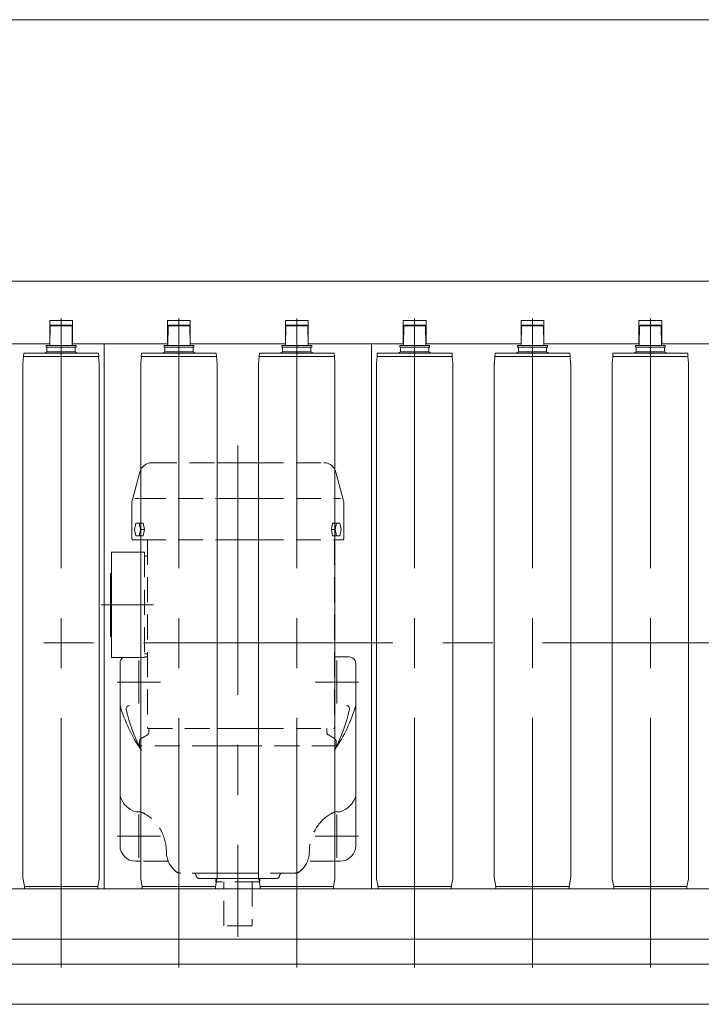
# Model space of a CAD drawing. Units: millimetres. Extents: x -1970 to 1970, y -1352 to 1351.
# Drawn here: x -1024 to -590, y 725 to 1351 of the extents above; entities that cross this region are included whole.
import ezdxf

# ---------------------------------------------------------------- set-up
doc = ezdxf.new("R2010")
doc.units = ezdxf.units.MM
doc.header["$LTSCALE"] = 2.5
doc.linetypes.add('CENTERX2', pattern=[101.6, 63.5, -12.7, 12.7, -12.7])
doc.linetypes.add('DASHED2', pattern=[9.525, 6.35, -3.175])
for name, color, linetype in [('10', 7, 'Continuous'), ('12', 7, 'Continuous'), ('13', 7, 'Continuous'), ('15', 7, 'Continuous'), ('3', 7, 'Continuous'), ('5', 7, 'Continuous'), ('ZUWAKU', 7, 'Continuous')]:
    doc.layers.add(name, color=color, linetype=linetype)

# ---------------------------------------------------------------- blocks, each defined once
blk = doc.blocks.new('DC_GROUP_W_MRV_S_010_3_235')
at = {"layer": '10', "color": 7, "linetype": 'Continuous', "lineweight": 13}
for p, q in [((-629.75, 1160), (-629.75, 1145)), ((-615.25, 1160), (-629.75, 1160)), ((-615.25, 1160), (-615.25, 1145))]:
    blk.add_line(p, q, dxfattribs=at)
blk = doc.blocks.new('DC_GROUP_W_MRV_S_010_3_236')
at = {"layer": '10', "color": 7, "linetype": 'Continuous', "lineweight": 13}
for p, q in [((-704.75, 1160), (-704.75, 1145)), ((-690.25, 1160), (-704.75, 1160)), ((-690.25, 1160), (-690.25, 1145))]:
    blk.add_line(p, q, dxfattribs=at)
blk = doc.blocks.new('DC_GROUP_W_MRV_S_010_3_237')
at = {"layer": '10', "color": 7, "linetype": 'Continuous', "lineweight": 13}
for p, q in [((-779.75, 1160), (-779.75, 1145)), ((-765.25, 1160), (-779.75, 1160)), ((-765.25, 1160), (-765.25, 1145))]:
    blk.add_line(p, q, dxfattribs=at)
blk = doc.blocks.new('DC_GROUP_W_MRV_S_010_3_238')
at = {"layer": '10', "color": 7, "linetype": 'Continuous', "lineweight": 13}
for p, q in [((-854.75, 1160), (-854.75, 1145)), ((-840.25, 1160), (-854.75, 1160)), ((-840.25, 1160), (-840.25, 1145))]:
    blk.add_line(p, q, dxfattribs=at)
blk = doc.blocks.new('DC_GROUP_W_MRV_S_010_3_239')
at = {"layer": '10', "color": 7, "linetype": 'Continuous', "lineweight": 13}
for p, q in [((-929.75, 1160), (-929.75, 1145)), ((-915.25, 1160), (-929.75, 1160)), ((-915.25, 1160), (-915.25, 1145))]:
    blk.add_line(p, q, dxfattribs=at)
blk = doc.blocks.new('DC_GROUP_W_MRV_S_010_3_240')
at = {"layer": '10', "color": 7, "linetype": 'Continuous', "lineweight": 13}
for p, q in [((-1004.75, 1160), (-1004.75, 1145)), ((-990.25, 1160), (-1004.75, 1160)), ((-990.25, 1160), (-990.25, 1145))]:
    blk.add_line(p, q, dxfattribs=at)
blk = doc.blocks.new('DC_GROUP_W_MRV_S_010_3_357')
at = {"layer": '5', "color": 7, "linetype": 'Continuous', "lineweight": 13}
for p, q in [((-970, 1145), (-970, 798.5)), ((-800, 798.5), (-800, 1145))]:
    blk.add_line(p, q, dxfattribs=at)
blk = doc.blocks.new('DC_GROUP_W_MRV_S_010_3_356')
at = {"layer": '5', "linetype": 'Continuous'}
blk.add_blockref('DC_GROUP_W_MRV_S_010_3_357', (0, 0), dxfattribs=at)
blk = doc.blocks.new('DC_GROUP_W_MRV_S_010_3_359')
at = {"layer": '3', "color": 3, "linetype": 'CENTERX2', "lineweight": 13}
for p, q in [((-885, 1080.5), (-885, 768)), ((-972.06, 979), (-938.74, 979))]:
    blk.add_line(p, q, dxfattribs=at)
at = {"layer": '3', "color": 4, "linetype": 'DASHED2', "lineweight": 13}
for p, q in [((-939.66, 1069.5), (-898.2, 1069.5)), ((-871.8, 1069.5), (-830.34, 1069.5)), ((-946.8, 1046.63), (-898.2, 1046.63)), ((-871.8, 1046.63), (-823.2, 1046.63)), ((-945.32, 1031), (-946.8, 1031)), ((-945.32, 1031), (-944.49, 1027)), ((-824.68, 1031), (-825.51, 1027)), ((-824.68, 1031), (-823.2, 1031)), ((-944.49, 1027), (-946.8, 1027)), ((-945.32, 1023), (-946.8, 1023)), ((-944.49, 1027), (-945.32, 1023)), ((-825.51, 1027), (-824.68, 1023)), ((-825.51, 1027), (-823.2, 1027)), ((-824.68, 1023), (-823.2, 1023)), ((-946.8, 1020.5), (-898.2, 1020.5)), ((-942.5, 1020.5), (-942.5, 900.5)), ((-871.8, 1020.5), (-823.2, 1020.5)), ((-823.5, 1020.5), (-823.5, 900.5)), ((-946.8, 1012.5), (-944.5, 1012.5)), ((-944.5, 1012.5), (-944.5, 945.5)), ((-944.5, 1010), (-942.5, 1010)), ((-944.5, 948), (-942.5, 948)), ((-942.5, 946), (-944.5, 946)), ((-823.2, 946), (-823.5, 946)), ((-946.8, 945.5), (-944.5, 945.5)), ((-946.5, 894.08), (-942.6, 896.33)), ((-942.5, 900.5), (-898.2, 900.5)), ((-941.6, 900.5), (-941.6, 898.06)), ((-871.8, 900.5), (-823.5, 900.5)), ((-828.4, 900.5), (-828.4, 898.06)), ((-827.4, 896.33), (-823.5, 894.08)), ((-898.2, 889.5), (-946.8, 889.5)), ((-822.06, 889.5), (-871.8, 889.5)), ((-822.5, 892.35), (-822.5, 889.5)), ((-929.28, 816), (-946.8, 816)), ((-823.2, 816), (-840.72, 816)), ((-924.97, 809.96), (-925.81, 810.81)), ((-898.2, 808.5), (-921.43, 808.5)), ((-848.57, 808.5), (-871.8, 808.5)), ((-844.19, 810.81), (-845.04, 809.96)), ((-898.2, 805), (-909.53, 805)), ((-899, 805), (-899, 803)), ((-860.47, 805), (-871.8, 805)), ((-871, 805), (-871, 803))]:
    blk.add_line(p, q, dxfattribs=at)
at = {"layer": '3', "color": 7, "linetype": 'Continuous', "lineweight": 13}
for p, q in [((-898.2, 1069.5), (-871.8, 1069.5)), ((-952.06, 1046.16), (-947.39, 1063.57)), ((-817.94, 1046.16), (-822.61, 1063.57)), ((-950.4, 1046.63), (-946.8, 1046.63)), ((-898.2, 1046.63), (-871.8, 1046.63)), ((-823.2, 1046.63), (-819.6, 1046.63)), ((-952.5, 1042.79), (-952.5, 1021)), ((-817.5, 1042.79), (-817.5, 1021)), ((-950.82, 1027), (-949.99, 1031)), ((-946.8, 1031), (-949.99, 1031)), ((-947.74, 1031), (-946.92, 1027)), ((-823.2, 1031), (-820.01, 1031)), ((-822.26, 1031), (-823.08, 1027)), ((-819.18, 1027), (-820.01, 1031)), ((-952.5, 1021), (-952, 1020.5)), ((-950.82, 1027), (-949.99, 1023)), ((-946.8, 1023), (-949.99, 1023)), ((-946.92, 1027), (-947.74, 1023)), ((-946.8, 1027), (-946.92, 1027)), ((-823.2, 1027), (-823.08, 1027)), ((-823.2, 1023), (-820.01, 1023)), ((-823.08, 1027), (-822.26, 1023)), ((-819.18, 1027), (-820.01, 1023)), ((-818, 1020.5), (-817.5, 1021)), ((-952, 1020.5), (-946.8, 1020.5)), ((-898.2, 1020.5), (-871.8, 1020.5)), ((-823.2, 1020.5), (-818, 1020.5)), ((-965.5, 1012.5), (-965.5, 945.5)), ((-965.5, 1012.5), (-946.8, 1012.5)), ((-966, 999), (-966, 959)), ((-966, 999), (-965.5, 999)), ((-966, 959), (-965.5, 959)), ((-814, 946), (-823.2, 946)), ((-965.5, 945.5), (-946.8, 945.5)), ((-960, 942), (-960, 826)), ((-810, 942), (-810, 826)), ((-898.2, 900.5), (-871.8, 900.5)), ((-946.8, 889.5), (-947.94, 889.5)), ((-947.5, 892.35), (-947.5, 889.5)), ((-871.8, 889.5), (-898.2, 889.5)), ((-949.14, 847.5), (-950, 847.5)), ((-820, 847.5), (-820.86, 847.5)), ((-946.8, 816), (-950, 816)), ((-820, 816), (-823.2, 816))]:
    blk.add_line(p, q, dxfattribs=at)
for centre, radius, start, end in [((-939.66, 1061.5), 8, 153.13581, 165), ((-830.34, 1061.5), 8, 15, 26.86438), ((-939.5, 1042.79), 13, 165, 180), ((-830.5, 1042.79), 13, 0, 15), ((-814, 942), 4, 0, 90), ((-956, 942), 4, 118.95502, 180), ((-864.08, 943.28), 100, 196.426, 214.18885), ((-954.05, 913), 2, 90.00001, 192.23601), ((-905.92, 943.28), 100, 325.81116, 343.57487), ((-815.95, 913), 2, 347.764, 90), ((-858.28, 933.77), 100, 192.236, 207.72016), ((-911.72, 933.77), 100, 332.27984, 347.765), ((-945.5, 892.35), 2, 130.54182, 180), ((-945.65, 861.85), 15, 196.875, 253.125), ((-824.35, 861.85), 15, 286.875, 343.125), ((-949.14, 837.5), 10, 76.49091, 90), ((-820.86, 837.5), 10, 90.00001, 103.50916), ((-950, 826), 10, 180, 270), ((-820, 826), 10, 270, 0)]:
    blk.add_arc(centre, radius, start, end, dxfattribs=at)
at = {"layer": '3', "color": 4, "linetype": 'DASHED2', "lineweight": 13}
for centre, radius, start, end in [((-939.66, 1061.5), 8, 90, 153.13581), ((-830.34, 1061.5), 8, 26.86438, 90), ((-943.6, 898.06), 2, 300, 0), ((-826.4, 898.06), 2, 180, 240), ((-945.5, 892.35), 2, 120, 130.54182), ((-824.5, 892.35), 2, 0, 60), ((-858.28, 933.77), 100, 207.72016, 208.209), ((-864.08, 943.28), 100, 214.18885, 214.595), ((-911.72, 933.77), 100, 331.791, 332.27984), ((-905.92, 943.28), 100, 325.405, 325.81116), ((-949.14, 837.5), 10, 58.653, 76.49091), ((-958.5, 822.13), 28, 0, 58.653), ((-811.5, 822.13), 28, 121.347, 180), ((-820.86, 837.5), 10, 103.50916, 121.347), ((-914.5, 822.13), 16, 180, 225), ((-855.5, 822.13), 16, 315, 0), ((-921.43, 813.5), 5, 225, 270), ((-913.5, 806.5), 2, 7.181, 90), ((-856.5, 806.5), 2, 90.00001, 172.81901), ((-848.57, 813.5), 5, 270, 315), ((-909.53, 807), 2, 187.181, 270), ((-860.47, 807), 2, 270, 352.819)]:
    blk.add_arc(centre, radius, start, end, dxfattribs=at)
blk = doc.blocks.new('DC_GROUP_W_MRV_S_010_3_360')
at = {"layer": '3', "color": 3, "linetype": 'CENTERX2', "lineweight": 13}
for p, q in [((-822, 818.26), (-822, 845.74)), ((-808.26, 832), (-835.74, 832))]:
    blk.add_line(p, q, dxfattribs=at)
blk = doc.blocks.new('DC_GROUP_W_MRV_S_010_3_361')
at = {"layer": '3', "color": 3, "linetype": 'CENTERX2', "lineweight": 13}
for p, q in [((-948, 818.26), (-948, 845.74)), ((-934.26, 832), (-961.74, 832))]:
    blk.add_line(p, q, dxfattribs=at)
blk = doc.blocks.new('DC_GROUP_W_MRV_S_010_3_362')
at = {"layer": '3', "color": 3, "linetype": 'CENTERX2', "lineweight": 13}
for p, q in [((-948, 916.26), (-948, 943.74)), ((-934.26, 930), (-961.74, 930))]:
    blk.add_line(p, q, dxfattribs=at)
blk = doc.blocks.new('DC_GROUP_W_MRV_S_010_3_363')
at = {"layer": '3', "color": 3, "linetype": 'CENTERX2', "lineweight": 13}
for p, q in [((-822, 916.26), (-822, 943.74)), ((-808.26, 930), (-835.74, 930))]:
    blk.add_line(p, q, dxfattribs=at)
blk = doc.blocks.new('DC_GROUP_W_MRV_S_010_3_358')
at = {"layer": '3', "linetype": 'Continuous'}
for name in ['DC_GROUP_W_MRV_S_010_3_359', 'DC_GROUP_W_MRV_S_010_3_362', 'DC_GROUP_W_MRV_S_010_3_363', 'DC_GROUP_W_MRV_S_010_3_361', 'DC_GROUP_W_MRV_S_010_3_360']:
    blk.add_blockref(name, (0, 0), dxfattribs=at)
blk = doc.blocks.new('DC_GROUP_W_MRV_S_010_3_355')
at = {"linetype": 'Continuous'}
for name in ['DC_GROUP_W_MRV_S_010_3_356', 'DC_GROUP_W_MRV_S_010_3_358']:
    blk.add_blockref(name, (0, 0), dxfattribs=at)
blk = doc.blocks.new('DC_GROUP_W_MRV_S_010_3_487')
at = {"layer": '10', "color": 7, "linetype": 'Continuous', "lineweight": 15}
for p, q in [((-645.8, 798.5), (-645.8, 800)), ((-645.8, 800), (-599.2, 800)), ((-599.2, 800), (-599.2, 798.5))]:
    blk.add_line(p, q, dxfattribs=at)
blk = doc.blocks.new('DC_GROUP_W_MRV_S_010_3_488')
at = {"layer": '12', "color": 3, "linetype": 'Continuous', "lineweight": 13}
for p, q in [((-633.25, 1139.12), (-631.5, 1140)), ((-631.5, 1143), (-631.5, 1140)), ((-631.5, 1143), (-613.5, 1143)), ((-631.5, 1140), (-613.5, 1140)), ((-613.5, 1143), (-613.5, 1140)), ((-611.75, 1139.12), (-613.5, 1140)), ((-646.45, 1137.13), (-646.28, 1139.12)), ((-646.45, 1137.13), (-598.55, 1137.13)), ((-598.72, 1139.12), (-646.28, 1139.12)), ((-598.55, 1137.13), (-598.72, 1139.12))]:
    blk.add_line(p, q, dxfattribs=at)
blk = doc.blocks.new('DC_GROUP_W_MRV_S_010_3_486')
at = {"color": 3, "linetype": 'CENTERX2', "lineweight": 13}
blk.add_line((-622.5, 1161.12), (-622.5, 748.06), dxfattribs=at)
at = {"color": 7, "linetype": 'Continuous', "lineweight": 13}
for p, q in [((-646.78, 1132.79), (-646.4, 1137.13)), ((-646.4, 1137.13), (-598.6, 1137.13)), ((-598.6, 1137.13), (-598.22, 1132.79)), ((-646.8, 805.5), (-646.8, 1132.35)), ((-598.2, 1132.35), (-598.2, 805.5)), ((-645.8, 800), (-646.7, 804.51)), ((-599.2, 800), (-598.3, 804.51)), ((-599.2, 800), (-645.8, 800))]:
    blk.add_line(p, q, dxfattribs=at)
for centre, start, end in [((-641.8, 1132.35), 175, 180), ((-603.2, 1132.35), 0, 5), ((-641.8, 805.5), 180, 191.30994), ((-603.2, 805.5), 348.69006, 0)]:
    blk.add_arc(centre, 5, start, end, dxfattribs=at)
at = {"layer": '10', "linetype": 'Continuous'}
blk.add_blockref('DC_GROUP_W_MRV_S_010_3_487', (0, 0), dxfattribs=at)
at = {"layer": '12', "linetype": 'Continuous'}
blk.add_blockref('DC_GROUP_W_MRV_S_010_3_488', (0, 0), dxfattribs=at)
blk = doc.blocks.new('DC_GROUP_W_MRV_S_010_3_489')
at = {"layer": '13', "color": 7, "linetype": 'Continuous', "lineweight": 13}
for p, q in [((-629.46, 1156.51), (-629.65, 1144.2)), ((-628.96, 1157), (-616.04, 1157)), ((-615.35, 1144.2), (-615.54, 1156.51)), ((-632, 1143.8), (-632, 1143.2)), ((-631.8, 1144), (-613.2, 1144)), ((-631.8, 1143), (-613.2, 1143)), ((-613, 1143.2), (-613, 1143.8))]:
    blk.add_line(p, q, dxfattribs=at)
at = {"layer": '13', "color": 3, "linetype": 'Continuous', "lineweight": 13}
blk.add_line((-629.46, 1156.5), (-615.54, 1156.5), dxfattribs=at)
at = {"layer": '13', "color": 7, "linetype": 'Continuous', "lineweight": 13}
for centre, radius, start, end in [((-628.96, 1156.5), 0.5, 90, 179.1186), ((-616.04, 1156.5), 0.5, 0.8814, 90), ((-631.8, 1143.8), 0.2, 90, 180), ((-631.8, 1143.2), 0.2, 180, 270), ((-629.85, 1144.2), 0.2, 270, 359.1186), ((-615.15, 1144.2), 0.2, 180.8814, 270), ((-613.2, 1143.8), 0.2, 0, 90), ((-613.2, 1143.2), 0.2, 270, 0)]:
    blk.add_arc(centre, radius, start, end, dxfattribs=at)
blk = doc.blocks.new('DC_GROUP_W_MRV_S_010_3_485')
at = {"linetype": 'Continuous'}
blk.add_blockref('DC_GROUP_W_MRV_S_010_3_486', (0, 0), dxfattribs=at)
at = {"layer": '13', "linetype": 'Continuous'}
blk.add_blockref('DC_GROUP_W_MRV_S_010_3_489', (0, 0), dxfattribs=at)
blk = doc.blocks.new('DC_GROUP_W_MRV_S_010_3_492')
at = {"layer": '10', "color": 7, "linetype": 'Continuous', "lineweight": 15}
for p, q in [((-720.8, 798.5), (-720.8, 800)), ((-720.8, 800), (-674.2, 800)), ((-674.2, 800), (-674.2, 798.5))]:
    blk.add_line(p, q, dxfattribs=at)
blk = doc.blocks.new('DC_GROUP_W_MRV_S_010_3_493')
at = {"layer": '12', "color": 3, "linetype": 'Continuous', "lineweight": 13}
for p, q in [((-708.25, 1139.12), (-706.5, 1140)), ((-706.5, 1143), (-706.5, 1140)), ((-706.5, 1143), (-688.5, 1143)), ((-706.5, 1140), (-688.5, 1140)), ((-688.5, 1143), (-688.5, 1140)), ((-686.75, 1139.12), (-688.5, 1140)), ((-721.45, 1137.13), (-721.28, 1139.12)), ((-721.45, 1137.13), (-673.55, 1137.13)), ((-673.72, 1139.12), (-721.28, 1139.12)), ((-673.55, 1137.13), (-673.72, 1139.12))]:
    blk.add_line(p, q, dxfattribs=at)
blk = doc.blocks.new('DC_GROUP_W_MRV_S_010_3_491')
at = {"color": 3, "linetype": 'CENTERX2', "lineweight": 13}
blk.add_line((-697.5, 1161.12), (-697.5, 748.06), dxfattribs=at)
at = {"color": 7, "linetype": 'Continuous', "lineweight": 13}
for p, q in [((-721.78, 1132.79), (-721.4, 1137.13)), ((-721.4, 1137.13), (-673.6, 1137.13)), ((-673.6, 1137.13), (-673.22, 1132.79)), ((-721.8, 805.5), (-721.8, 1132.35)), ((-673.2, 1132.35), (-673.2, 805.5)), ((-720.8, 800), (-721.7, 804.51)), ((-674.2, 800), (-673.3, 804.51)), ((-674.2, 800), (-720.8, 800))]:
    blk.add_line(p, q, dxfattribs=at)
for centre, start, end in [((-716.8, 1132.35), 175, 180), ((-678.2, 1132.35), 0, 5), ((-716.8, 805.5), 180, 191.30994), ((-678.2, 805.5), 348.69006, 0)]:
    blk.add_arc(centre, 5, start, end, dxfattribs=at)
at = {"layer": '10', "linetype": 'Continuous'}
blk.add_blockref('DC_GROUP_W_MRV_S_010_3_492', (0, 0), dxfattribs=at)
at = {"layer": '12', "linetype": 'Continuous'}
blk.add_blockref('DC_GROUP_W_MRV_S_010_3_493', (0, 0), dxfattribs=at)
blk = doc.blocks.new('DC_GROUP_W_MRV_S_010_3_494')
at = {"layer": '13', "color": 7, "linetype": 'Continuous', "lineweight": 13}
for p, q in [((-704.46, 1156.51), (-704.65, 1144.2)), ((-703.96, 1157), (-691.04, 1157)), ((-690.35, 1144.2), (-690.54, 1156.51)), ((-707, 1143.8), (-707, 1143.2)), ((-706.8, 1144), (-688.2, 1144)), ((-706.8, 1143), (-688.2, 1143)), ((-688, 1143.2), (-688, 1143.8))]:
    blk.add_line(p, q, dxfattribs=at)
at = {"layer": '13', "color": 3, "linetype": 'Continuous', "lineweight": 13}
blk.add_line((-704.46, 1156.5), (-690.54, 1156.5), dxfattribs=at)
at = {"layer": '13', "color": 7, "linetype": 'Continuous', "lineweight": 13}
for centre, radius, start, end in [((-703.96, 1156.5), 0.5, 90, 179.1186), ((-691.04, 1156.5), 0.5, 0.8814, 90), ((-706.8, 1143.8), 0.2, 90, 180), ((-706.8, 1143.2), 0.2, 180, 270), ((-704.85, 1144.2), 0.2, 270, 359.1186), ((-690.15, 1144.2), 0.2, 180.8814, 270), ((-688.2, 1143.8), 0.2, 0, 90), ((-688.2, 1143.2), 0.2, 270, 0)]:
    blk.add_arc(centre, radius, start, end, dxfattribs=at)
blk = doc.blocks.new('DC_GROUP_W_MRV_S_010_3_490')
at = {"linetype": 'Continuous'}
blk.add_blockref('DC_GROUP_W_MRV_S_010_3_491', (0, 0), dxfattribs=at)
at = {"layer": '13', "linetype": 'Continuous'}
blk.add_blockref('DC_GROUP_W_MRV_S_010_3_494', (0, 0), dxfattribs=at)
blk = doc.blocks.new('DC_GROUP_W_MRV_S_010_3_497')
at = {"layer": '10', "color": 7, "linetype": 'Continuous', "lineweight": 15}
for p, q in [((-795.8, 798.5), (-795.8, 800)), ((-795.8, 800), (-749.2, 800)), ((-749.2, 800), (-749.2, 798.5))]:
    blk.add_line(p, q, dxfattribs=at)
blk = doc.blocks.new('DC_GROUP_W_MRV_S_010_3_498')
at = {"layer": '12', "color": 3, "linetype": 'Continuous', "lineweight": 13}
for p, q in [((-783.25, 1139.12), (-781.5, 1140)), ((-781.5, 1143), (-781.5, 1140)), ((-781.5, 1143), (-763.5, 1143)), ((-781.5, 1140), (-763.5, 1140)), ((-763.5, 1143), (-763.5, 1140)), ((-761.75, 1139.12), (-763.5, 1140)), ((-796.45, 1137.13), (-796.28, 1139.12)), ((-796.45, 1137.13), (-748.55, 1137.13)), ((-748.72, 1139.12), (-796.28, 1139.12)), ((-748.55, 1137.13), (-748.72, 1139.12))]:
    blk.add_line(p, q, dxfattribs=at)
blk = doc.blocks.new('DC_GROUP_W_MRV_S_010_3_496')
at = {"color": 3, "linetype": 'CENTERX2', "lineweight": 13}
blk.add_line((-772.5, 1161.12), (-772.5, 748.06), dxfattribs=at)
at = {"color": 7, "linetype": 'Continuous', "lineweight": 13}
for p, q in [((-796.78, 1132.79), (-796.4, 1137.13)), ((-796.4, 1137.13), (-748.6, 1137.13)), ((-748.6, 1137.13), (-748.22, 1132.79)), ((-796.8, 805.5), (-796.8, 1132.35)), ((-748.2, 1132.35), (-748.2, 805.5)), ((-795.8, 800), (-796.7, 804.51)), ((-749.2, 800), (-748.3, 804.51)), ((-749.2, 800), (-795.8, 800))]:
    blk.add_line(p, q, dxfattribs=at)
for centre, start, end in [((-791.8, 1132.35), 175, 180), ((-753.2, 1132.35), 0, 5), ((-791.8, 805.5), 180, 191.30994), ((-753.2, 805.5), 348.69006, 0)]:
    blk.add_arc(centre, 5, start, end, dxfattribs=at)
at = {"layer": '10', "linetype": 'Continuous'}
blk.add_blockref('DC_GROUP_W_MRV_S_010_3_497', (0, 0), dxfattribs=at)
at = {"layer": '12', "linetype": 'Continuous'}
blk.add_blockref('DC_GROUP_W_MRV_S_010_3_498', (0, 0), dxfattribs=at)
blk = doc.blocks.new('DC_GROUP_W_MRV_S_010_3_499')
at = {"layer": '13', "color": 7, "linetype": 'Continuous', "lineweight": 13}
for p, q in [((-779.46, 1156.51), (-779.65, 1144.2)), ((-778.96, 1157), (-766.04, 1157)), ((-765.35, 1144.2), (-765.54, 1156.51)), ((-782, 1143.8), (-782, 1143.2)), ((-781.8, 1144), (-763.2, 1144)), ((-781.8, 1143), (-763.2, 1143)), ((-763, 1143.2), (-763, 1143.8))]:
    blk.add_line(p, q, dxfattribs=at)
at = {"layer": '13', "color": 3, "linetype": 'Continuous', "lineweight": 13}
blk.add_line((-779.46, 1156.5), (-765.54, 1156.5), dxfattribs=at)
at = {"layer": '13', "color": 7, "linetype": 'Continuous', "lineweight": 13}
for centre, radius, start, end in [((-778.96, 1156.5), 0.5, 90, 179.1186), ((-766.04, 1156.5), 0.5, 0.8814, 90), ((-781.8, 1143.8), 0.2, 90, 180), ((-781.8, 1143.2), 0.2, 180, 270), ((-779.85, 1144.2), 0.2, 270, 359.1186), ((-765.15, 1144.2), 0.2, 180.8814, 270), ((-763.2, 1143.8), 0.2, 0, 90), ((-763.2, 1143.2), 0.2, 270, 0)]:
    blk.add_arc(centre, radius, start, end, dxfattribs=at)
blk = doc.blocks.new('DC_GROUP_W_MRV_S_010_3_495')
at = {"linetype": 'Continuous'}
blk.add_blockref('DC_GROUP_W_MRV_S_010_3_496', (0, 0), dxfattribs=at)
at = {"layer": '13', "linetype": 'Continuous'}
blk.add_blockref('DC_GROUP_W_MRV_S_010_3_499', (0, 0), dxfattribs=at)
blk = doc.blocks.new('DC_GROUP_W_MRV_S_010_3_502')
at = {"layer": '10', "color": 7, "linetype": 'Continuous', "lineweight": 15}
for p, q in [((-870.8, 798.5), (-870.8, 800)), ((-870.8, 800), (-824.2, 800)), ((-824.2, 800), (-824.2, 798.5))]:
    blk.add_line(p, q, dxfattribs=at)
blk = doc.blocks.new('DC_GROUP_W_MRV_S_010_3_503')
at = {"layer": '12', "color": 3, "linetype": 'Continuous', "lineweight": 13}
for p, q in [((-858.25, 1139.12), (-856.5, 1140)), ((-856.5, 1143), (-856.5, 1140)), ((-856.5, 1143), (-838.5, 1143)), ((-856.5, 1140), (-838.5, 1140)), ((-838.5, 1143), (-838.5, 1140)), ((-836.75, 1139.12), (-838.5, 1140)), ((-871.45, 1137.13), (-871.28, 1139.12)), ((-871.45, 1137.13), (-823.55, 1137.13)), ((-823.72, 1139.12), (-871.28, 1139.12)), ((-823.55, 1137.13), (-823.72, 1139.12))]:
    blk.add_line(p, q, dxfattribs=at)
blk = doc.blocks.new('DC_GROUP_W_MRV_S_010_3_501')
at = {"color": 3, "linetype": 'CENTERX2', "lineweight": 13}
blk.add_line((-847.5, 1161.12), (-847.5, 748.06), dxfattribs=at)
at = {"color": 7, "linetype": 'Continuous', "lineweight": 13}
for p, q in [((-871.78, 1132.79), (-871.4, 1137.13)), ((-871.4, 1137.13), (-823.6, 1137.13)), ((-823.6, 1137.13), (-823.22, 1132.79)), ((-871.8, 805.5), (-871.8, 1132.35)), ((-823.2, 1132.35), (-823.2, 805.5)), ((-870.8, 800), (-871.7, 804.51)), ((-824.2, 800), (-823.3, 804.51)), ((-824.2, 800), (-870.8, 800))]:
    blk.add_line(p, q, dxfattribs=at)
for centre, start, end in [((-866.8, 1132.35), 175, 180), ((-828.2, 1132.35), 0, 5), ((-866.8, 805.5), 180, 191.30994), ((-828.2, 805.5), 348.69006, 0)]:
    blk.add_arc(centre, 5, start, end, dxfattribs=at)
at = {"layer": '10', "linetype": 'Continuous'}
blk.add_blockref('DC_GROUP_W_MRV_S_010_3_502', (0, 0), dxfattribs=at)
at = {"layer": '12', "linetype": 'Continuous'}
blk.add_blockref('DC_GROUP_W_MRV_S_010_3_503', (0, 0), dxfattribs=at)
blk = doc.blocks.new('DC_GROUP_W_MRV_S_010_3_504')
at = {"layer": '13', "color": 7, "linetype": 'Continuous', "lineweight": 13}
for p, q in [((-854.46, 1156.51), (-854.65, 1144.2)), ((-853.96, 1157), (-841.04, 1157)), ((-840.35, 1144.2), (-840.54, 1156.51)), ((-857, 1143.8), (-857, 1143.2)), ((-856.8, 1144), (-838.2, 1144)), ((-856.8, 1143), (-838.2, 1143)), ((-838, 1143.2), (-838, 1143.8))]:
    blk.add_line(p, q, dxfattribs=at)
at = {"layer": '13', "color": 3, "linetype": 'Continuous', "lineweight": 13}
blk.add_line((-854.46, 1156.5), (-840.54, 1156.5), dxfattribs=at)
at = {"layer": '13', "color": 7, "linetype": 'Continuous', "lineweight": 13}
for centre, radius, start, end in [((-853.96, 1156.5), 0.5, 90, 179.1186), ((-841.04, 1156.5), 0.5, 0.8814, 90), ((-856.8, 1143.8), 0.2, 90, 180), ((-856.8, 1143.2), 0.2, 180, 270), ((-854.85, 1144.2), 0.2, 270, 359.1186), ((-840.15, 1144.2), 0.2, 180.8814, 270), ((-838.2, 1143.8), 0.2, 0, 90), ((-838.2, 1143.2), 0.2, 270, 0)]:
    blk.add_arc(centre, radius, start, end, dxfattribs=at)
blk = doc.blocks.new('DC_GROUP_W_MRV_S_010_3_500')
at = {"linetype": 'Continuous'}
blk.add_blockref('DC_GROUP_W_MRV_S_010_3_501', (0, 0), dxfattribs=at)
at = {"layer": '13', "linetype": 'Continuous'}
blk.add_blockref('DC_GROUP_W_MRV_S_010_3_504', (0, 0), dxfattribs=at)
blk = doc.blocks.new('DC_GROUP_W_MRV_S_010_3_507')
at = {"layer": '10', "color": 7, "linetype": 'Continuous', "lineweight": 15}
for p, q in [((-945.8, 798.5), (-945.8, 800)), ((-945.8, 800), (-899.2, 800)), ((-899.2, 800), (-899.2, 798.5))]:
    blk.add_line(p, q, dxfattribs=at)
blk = doc.blocks.new('DC_GROUP_W_MRV_S_010_3_508')
at = {"layer": '12', "color": 3, "linetype": 'Continuous', "lineweight": 13}
for p, q in [((-933.25, 1139.12), (-931.5, 1140)), ((-931.5, 1143), (-931.5, 1140)), ((-931.5, 1143), (-913.5, 1143)), ((-931.5, 1140), (-913.5, 1140)), ((-913.5, 1143), (-913.5, 1140)), ((-911.75, 1139.12), (-913.5, 1140)), ((-946.45, 1137.13), (-946.28, 1139.12)), ((-946.45, 1137.13), (-898.55, 1137.13)), ((-898.72, 1139.12), (-946.28, 1139.12)), ((-898.55, 1137.13), (-898.72, 1139.12))]:
    blk.add_line(p, q, dxfattribs=at)
blk = doc.blocks.new('DC_GROUP_W_MRV_S_010_3_506')
at = {"color": 3, "linetype": 'CENTERX2', "lineweight": 13}
blk.add_line((-922.5, 1161.12), (-922.5, 748.06), dxfattribs=at)
at = {"color": 7, "linetype": 'Continuous', "lineweight": 13}
for p, q in [((-946.78, 1132.79), (-946.4, 1137.13)), ((-946.4, 1137.13), (-898.6, 1137.13)), ((-898.6, 1137.13), (-898.22, 1132.79)), ((-946.8, 805.5), (-946.8, 1132.35)), ((-898.2, 1132.35), (-898.2, 805.5)), ((-945.8, 800), (-946.7, 804.51)), ((-899.2, 800), (-898.3, 804.51)), ((-899.2, 800), (-945.8, 800))]:
    blk.add_line(p, q, dxfattribs=at)
for centre, start, end in [((-941.8, 1132.35), 175, 180), ((-903.2, 1132.35), 0, 5), ((-941.8, 805.5), 180, 191.30994), ((-903.2, 805.5), 348.69006, 0)]:
    blk.add_arc(centre, 5, start, end, dxfattribs=at)
at = {"layer": '10', "linetype": 'Continuous'}
blk.add_blockref('DC_GROUP_W_MRV_S_010_3_507', (0, 0), dxfattribs=at)
at = {"layer": '12', "linetype": 'Continuous'}
blk.add_blockref('DC_GROUP_W_MRV_S_010_3_508', (0, 0), dxfattribs=at)
blk = doc.blocks.new('DC_GROUP_W_MRV_S_010_3_509')
at = {"layer": '13', "color": 7, "linetype": 'Continuous', "lineweight": 13}
for p, q in [((-929.46, 1156.51), (-929.65, 1144.2)), ((-928.96, 1157), (-916.04, 1157)), ((-915.35, 1144.2), (-915.54, 1156.51)), ((-932, 1143.8), (-932, 1143.2)), ((-931.8, 1144), (-913.2, 1144)), ((-931.8, 1143), (-913.2, 1143)), ((-913, 1143.2), (-913, 1143.8))]:
    blk.add_line(p, q, dxfattribs=at)
at = {"layer": '13', "color": 3, "linetype": 'Continuous', "lineweight": 13}
blk.add_line((-929.46, 1156.5), (-915.54, 1156.5), dxfattribs=at)
at = {"layer": '13', "color": 7, "linetype": 'Continuous', "lineweight": 13}
for centre, radius, start, end in [((-928.96, 1156.5), 0.5, 90, 179.1186), ((-916.04, 1156.5), 0.5, 0.8814, 90), ((-931.8, 1143.8), 0.2, 90, 180), ((-931.8, 1143.2), 0.2, 180, 270), ((-929.85, 1144.2), 0.2, 270, 359.1186), ((-915.15, 1144.2), 0.2, 180.8814, 270), ((-913.2, 1143.8), 0.2, 0, 90), ((-913.2, 1143.2), 0.2, 270, 0)]:
    blk.add_arc(centre, radius, start, end, dxfattribs=at)
blk = doc.blocks.new('DC_GROUP_W_MRV_S_010_3_505')
at = {"linetype": 'Continuous'}
blk.add_blockref('DC_GROUP_W_MRV_S_010_3_506', (0, 0), dxfattribs=at)
at = {"layer": '13', "linetype": 'Continuous'}
blk.add_blockref('DC_GROUP_W_MRV_S_010_3_509', (0, 0), dxfattribs=at)
blk = doc.blocks.new('DC_GROUP_W_MRV_S_010_3_512')
at = {"layer": '10', "color": 7, "linetype": 'Continuous', "lineweight": 15}
for p, q in [((-1020.8, 798.5), (-1020.8, 800)), ((-1020.8, 800), (-974.2, 800)), ((-974.2, 800), (-974.2, 798.5))]:
    blk.add_line(p, q, dxfattribs=at)
blk = doc.blocks.new('DC_GROUP_W_MRV_S_010_3_513')
at = {"layer": '12', "color": 3, "linetype": 'Continuous', "lineweight": 13}
for p, q in [((-1008.25, 1139.12), (-1006.5, 1140)), ((-1006.5, 1143), (-1006.5, 1140)), ((-1006.5, 1143), (-988.5, 1143)), ((-1006.5, 1140), (-988.5, 1140)), ((-988.5, 1143), (-988.5, 1140)), ((-986.75, 1139.12), (-988.5, 1140)), ((-1021.45, 1137.13), (-1021.28, 1139.12)), ((-1021.45, 1137.13), (-973.55, 1137.13)), ((-973.72, 1139.12), (-1021.28, 1139.12)), ((-973.55, 1137.13), (-973.72, 1139.12))]:
    blk.add_line(p, q, dxfattribs=at)
blk = doc.blocks.new('DC_GROUP_W_MRV_S_010_3_511')
at = {"color": 3, "linetype": 'CENTERX2', "lineweight": 13}
blk.add_line((-997.5, 1161.12), (-997.5, 748.06), dxfattribs=at)
at = {"color": 7, "linetype": 'Continuous', "lineweight": 13}
for p, q in [((-1021.78, 1132.79), (-1021.4, 1137.13)), ((-1021.4, 1137.13), (-973.6, 1137.13)), ((-973.6, 1137.13), (-973.22, 1132.79)), ((-1021.8, 805.5), (-1021.8, 1132.35)), ((-973.2, 1132.35), (-973.2, 805.5)), ((-1020.8, 800), (-1021.7, 804.51)), ((-974.2, 800), (-973.3, 804.51)), ((-974.2, 800), (-1020.8, 800))]:
    blk.add_line(p, q, dxfattribs=at)
for centre, start, end in [((-1016.8, 1132.35), 175, 180), ((-978.2, 1132.35), 0, 5), ((-1016.8, 805.5), 180, 191.30994), ((-978.2, 805.5), 348.69006, 0)]:
    blk.add_arc(centre, 5, start, end, dxfattribs=at)
at = {"layer": '10', "linetype": 'Continuous'}
blk.add_blockref('DC_GROUP_W_MRV_S_010_3_512', (0, 0), dxfattribs=at)
at = {"layer": '12', "linetype": 'Continuous'}
blk.add_blockref('DC_GROUP_W_MRV_S_010_3_513', (0, 0), dxfattribs=at)
blk = doc.blocks.new('DC_GROUP_W_MRV_S_010_3_514')
at = {"layer": '13', "color": 7, "linetype": 'Continuous', "lineweight": 13}
for p, q in [((-1004.46, 1156.51), (-1004.65, 1144.2)), ((-1003.96, 1157), (-991.04, 1157)), ((-990.35, 1144.2), (-990.54, 1156.51)), ((-1007, 1143.8), (-1007, 1143.2)), ((-1006.8, 1144), (-988.2, 1144)), ((-1006.8, 1143), (-988.2, 1143)), ((-988, 1143.2), (-988, 1143.8))]:
    blk.add_line(p, q, dxfattribs=at)
at = {"layer": '13', "color": 3, "linetype": 'Continuous', "lineweight": 13}
blk.add_line((-1004.46, 1156.5), (-990.54, 1156.5), dxfattribs=at)
at = {"layer": '13', "color": 7, "linetype": 'Continuous', "lineweight": 13}
for centre, radius, start, end in [((-1003.96, 1156.5), 0.5, 90, 179.1186), ((-991.04, 1156.5), 0.5, 0.8814, 90), ((-1006.8, 1143.8), 0.2, 90, 180), ((-1006.8, 1143.2), 0.2, 180, 270), ((-1004.85, 1144.2), 0.2, 270, 359.1186), ((-990.15, 1144.2), 0.2, 180.8814, 270), ((-988.2, 1143.8), 0.2, 0, 90), ((-988.2, 1143.2), 0.2, 270, 0)]:
    blk.add_arc(centre, radius, start, end, dxfattribs=at)
blk = doc.blocks.new('DC_GROUP_W_MRV_S_010_3_510')
at = {"linetype": 'Continuous'}
blk.add_blockref('DC_GROUP_W_MRV_S_010_3_511', (0, 0), dxfattribs=at)
at = {"layer": '13', "linetype": 'Continuous'}
blk.add_blockref('DC_GROUP_W_MRV_S_010_3_514', (0, 0), dxfattribs=at)
blk = doc.blocks.new('DC_GROUP_W_MRV_S_010_3_364')
at = {"layer": 'ZUWAKU', "color": 7, "linetype": 'Continuous', "lineweight": 13}
blk.add_line((1970, 1351.28), (-1970, 1351.28), dxfattribs=at)
blk = doc.blocks.new('DC_GROUP_W_MRV_S_010_3_597')
at = {"layer": '3', "color": 4, "linetype": 'DASHED2', "lineweight": 13}
for p, q in [((-894, 775), (-894, 803)), ((-876, 803), (-876, 775)), ((-876, 775), (-894, 775))]:
    blk.add_line(p, q, dxfattribs=at)

msp = doc.modelspace()

# ---------------------------------------------------------------- linework, layer by layer
at = {"layer": '10', "color": 7, "linetype": 'Continuous', "lineweight": 13}
for p, q in [((235, 1185), (-1780, 1185)), ((-1004.75, 1145), (-1065.25, 1145)), ((-929.75, 1145), (-990.25, 1145)), ((-854.75, 1145), (-915.25, 1145)), ((-779.75, 1145), (-840.25, 1145)), ((-704.75, 1145), (-765.25, 1145)), ((-629.75, 1145), (-690.25, 1145)), ((-554.75, 1145), (-615.25, 1145)), ((235, 725), (-1780, 725))]:
    msp.add_line(p, q, dxfattribs=at)
at = {"layer": '10', "color": 3, "linetype": 'CENTERX2', "lineweight": 13}
msp.add_line((-1199.059, 955), (-419.979, 955), dxfattribs=at)
at = {"layer": '15', "color": 7, "linetype": 'Continuous', "lineweight": 13}
for p, q in [((-1784, 798.5), (239, 798.5)), ((-1784, 766.5), (239, 766.5)), ((237, 750.5), (-1782, 750.5))]:
    msp.add_line(p, q, dxfattribs=at)
at = {"layer": '3', "color": 7, "linetype": 'Continuous', "lineweight": 13}
for p, q in [((-871.8, 808.5), (-898.2, 808.5)), ((-871.8, 805), (-898.2, 805))]:
    msp.add_line(p, q, dxfattribs=at)
at = {"layer": '3', "color": 4, "linetype": 'DASHED2', "lineweight": 13}
for p, q in [((-899, 805), (-899, 803)), ((-871, 803), (-899, 803)), ((-871, 805), (-871, 803))]:
    msp.add_line(p, q, dxfattribs=at)

# ---------------------------------------------------------------- block references
at = {"linetype": 'Continuous'}
for name in ['DC_GROUP_W_MRV_S_010_3_510', 'DC_GROUP_W_MRV_S_010_3_505', 'DC_GROUP_W_MRV_S_010_3_500', 'DC_GROUP_W_MRV_S_010_3_495', 'DC_GROUP_W_MRV_S_010_3_490', 'DC_GROUP_W_MRV_S_010_3_485', 'DC_GROUP_W_MRV_S_010_3_355']:
    msp.add_blockref(name, (0, 0), dxfattribs=at)
at = {"layer": '10', "linetype": 'Continuous'}
for name in ['DC_GROUP_W_MRV_S_010_3_240', 'DC_GROUP_W_MRV_S_010_3_239', 'DC_GROUP_W_MRV_S_010_3_238', 'DC_GROUP_W_MRV_S_010_3_237', 'DC_GROUP_W_MRV_S_010_3_236', 'DC_GROUP_W_MRV_S_010_3_235']:
    msp.add_blockref(name, (0, 0), dxfattribs=at)
at = {"layer": '3', "linetype": 'Continuous'}
msp.add_blockref('DC_GROUP_W_MRV_S_010_3_597', (0, 0), dxfattribs=at)
at = {"layer": 'ZUWAKU', "linetype": 'Continuous'}
msp.add_blockref('DC_GROUP_W_MRV_S_010_3_364', (0, 0), dxfattribs=at)

doc.saveas('drawing.dxf')
